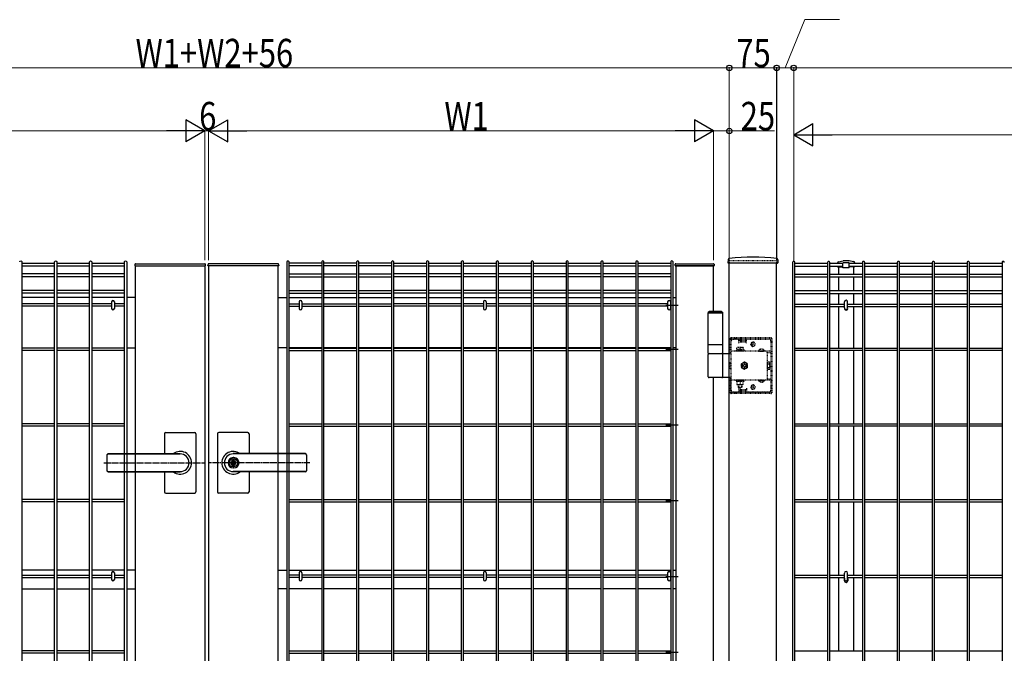
# Model space of a CAD drawing. Units: millimetres. Extents: x 0 to 8280, y 0 to 5795.
# Drawn here: x 1793 to 3353, y 2570 to 3574 of the extents above; entities that cross this region are included whole.
import ezdxf

# ---------------------------------------------------------------- set-up
doc = ezdxf.new("R2010")
doc.units = ezdxf.units.MM
doc.linetypes.add('YCENTER_1', pattern=[13, 10, -1, 1, -1])
doc.linetypes.add('YDOT_1', pattern=[2, 1, -1])
doc.layers.add('YKK_A1', color=4, linetype='Continuous', lineweight=30)
doc.layers.add('YKK_D', color=6, linetype='Continuous', lineweight=13)
doc.styles.add('text-b', font='extslim2.shx', dxfattribs={"width": 0.8, "bigfont": 'extfont2.shx'})

msp = doc.modelspace()

# ---------------------------------------------------------------- linework, layer by layer
at = {"layer": 'YKK_A1'}
for p, q in [((1796.9, 3189.9), (1796.9, 2073.3)), ((1796.9, 3188.1, 0), (1848.6, 3188.1, 0)), ((1796.9, 3183.6, 0), (1848.6, 3183.6, 0)), ((1848.6, 2073.3), (1848.6, 3189.9)), ((1852.2, 3189.9), (1852.2, 2073.3)), ((1852.2, 3188.1, 0), (1903.9, 3188.1, 0)), ((1852.2, 3183.6, 0), (1903.9, 3183.6, 0)), ((1903.9, 2073.3), (1903.9, 3189.9)), ((1907.5, 3189.9), (1907.5, 2073.3)), ((1907.5, 3188.1, 0), (1959.2, 3188.1, 0)), ((1907.5, 3183.6, 0), (1959.2, 3183.6, 0)), ((1959.2, 2073.3), (1959.2, 3189.9)), ((1962.8, 3189.9), (1962.8, 2073.3)), ((1975.7, 3186.1), (1975.6, 3184.2)), ((1975.6, 3184.2), (1975.6, 3184.1)), ((1976.1, 3183.6), (1976.6, 3183.6)), ((1976.1, 3183.6), (1976.1, 3183.6)), ((1976.6, 3183.6), (2086.6, 3183.6)), ((1976.6, 2071.6), (1976.6, 3183.6)), ((1976.6, 3183.6), (2086.6, 3183.6)), ((1976.7, 3187.1), (2086.5, 3187.1)), ((2086.6, 3183.6), (2087.1, 3183.6)), ((2086.6, 3183.6), (2086.6, 2071.6)), ((2087.1, 3183.6), (2087.1, 3183.6)), ((2087.6, 3184.2), (2087.5, 3186.1)), ((2087.6, 3184.1), (2087.6, 3184.2)), ((2091.6, 3184.2), (2091.7, 3186.1)), ((2091.6, 3184.1), (2091.6, 3184.2)), ((2092.6, 3183.6), (2092.1, 3183.6)), ((2092.1, 3183.6), (2092.1, 3183.6)), ((2202.6, 3183.6), (2092.6, 3183.6)), ((2202.6, 3183.6), (2092.6, 3183.6)), ((2092.6, 3183.6), (2092.6, 2071.6)), ((2202.5, 3187.1), (2092.7, 3187.1)), ((2203.1, 3183.6), (2202.6, 3183.6)), ((2202.6, 2071.6), (2202.6, 3183.6)), ((2203.1, 3183.6), (2203.1, 3183.6)), ((2203.5, 3186.1), (2203.6, 3184.2)), ((2203.6, 3184.2), (2203.6, 3184.1)), ((2216.5, 3189.9), (2216.5, 2073.3)), ((2220.1, 2073.3), (2220.1, 3189.9)), ((2271.8, 3188.1, 0), (2220.1, 3188.1, 0)), ((2271.8, 3183.6, 0), (2220.1, 3183.6, 0)), ((2271.8, 3189.9), (2271.8, 2073.3)), ((2275.4, 2073.3), (2275.4, 3189.9)), ((2327.1, 3188.1, 0), (2275.4, 3188.1, 0)), ((2327.1, 3183.6, 0), (2275.4, 3183.6, 0)), ((2327.1, 3189.9), (2327.1, 2073.3)), ((2330.7, 2073.3), (2330.7, 3189.9)), ((2382.4, 3188.1, 0), (2330.7, 3188.1, 0)), ((2382.4, 3183.6, 0), (2330.7, 3183.6, 0)), ((2382.4, 3189.9), (2382.4, 2073.3)), ((2386, 2073.3), (2386, 3189.9)), ((2386, 3188.1, 0), (2437.7, 3188.1, 0)), ((2386, 3183.6, 0), (2437.7, 3183.6, 0)), ((2437.7, 3189.9), (2437.7, 2073.3)), ((2441.3, 2073.3), (2441.3, 3189.9)), ((2441.3, 3188.1, 0), (2493, 3188.1, 0)), ((2441.3, 3183.6, 0), (2493, 3183.6, 0)), ((2493, 3189.9), (2493, 2073.3)), ((2496.6, 2073.3), (2496.6, 3189.9)), ((2496.6, 3188.1, 0), (2548.3, 3188.1, 0)), ((2496.6, 3183.6, 0), (2548.3, 3183.6, 0)), ((2548.3, 3189.9), (2548.3, 2073.3)), ((2551.9, 2073.3), (2551.9, 3189.9)), ((2551.9, 3188.1, 0), (2603.6, 3188.1, 0)), ((2551.9, 3183.6, 0), (2603.6, 3183.6, 0)), ((2603.6, 3189.9), (2603.6, 2073.3)), ((2607.2, 2073.3), (2607.2, 3189.9)), ((2607.2, 3188.1, 0), (2658.9, 3188.1, 0)), ((2607.2, 3183.6, 0), (2658.9, 3183.6, 0)), ((2658.9, 3189.9), (2658.9, 2073.3)), ((2662.5, 2073.3), (2662.5, 3189.9)), ((2662.5, 3188.1, 0), (2714.2, 3188.1, 0)), ((2662.5, 3183.6, 0), (2714.2, 3183.6, 0)), ((2714.2, 3189.9), (2714.2, 2073.3)), ((2717.8, 2073.3), (2717.8, 3189.9)), ((2717.8, 3188.1, 0), (2769.5, 3188.1, 0)), ((2717.8, 3183.6, 0), (2769.5, 3183.6, 0)), ((2769.5, 3189.9), (2769.5, 2073.3)), ((2773.1, 2073.3), (2773.1, 3189.9)), ((2773.1, 3188.1, 0), (2824.8, 3188.1, 0)), ((2773.1, 3183.6, 0), (2824.8, 3183.6, 0)), ((2824.8, 3189.9), (2824.8, 2073.3)), ((2828.4, 2073.3), (2828.4, 3189.9)), ((2831.6, 3185.1), (2831.7, 3186.2)), ((2832.1, 3183.6), (2832.6, 3183.6)), ((2832.6, 3183.6), (2892.6, 3183.6)), ((2892.6, 3183.6), (2832.6, 3183.6)), ((2832.6, 3183.6), (2832.6, 2071.6)), ((2832.7, 3187.1), (2892.6, 3187.1)), ((2892.6, 3183.6), (2893.1, 3183.6)), ((2892.6, 3111.6), (2892.6, 3183.6)), ((2893.6, 3186.2), (2893.6, 3185.1)), ((2915.8, 3193.5), (2915.5, 3188.6)), ((2994.2, 3188.1), (2916, 3188.1)), ((2917.6, 1991.6), (2917.6, 3188.1)), ((2992.6, 1991.6), (2992.6, 3188.1)), ((2994.5, 3193.5), (2994.7, 3188.6)), ((3088.9, 3188.2), (3088.9, 3187.3)), ((3088.9, 3182.8), (3088.9, 3182.1)), ((3090.7, 3190.4), (3097.8, 3191.6)), ((3097.6, 3180.8), (3097.6, 3188)), ((3107, 3191.6), (3098.2, 3191.6)), ((3098.6, 3189), (3106.6, 3189)), ((3114.4, 3190.4), (3107.3, 3191.6)), ((3107.6, 3180.8), (3107.6, 3188)), ((3116.3, 3188.2), (3116.3, 3187.3)), ((3116.3, 3182.8), (3116.3, 3182.1)), ((1848.6, 3170.9, 0), (1796.9, 3170.9, 0)), ((1903.9, 3170.9, 0), (1852.2, 3170.9, 0)), ((1959.2, 3170.9, 0), (1907.5, 3170.9, 0)), ((2220.1, 3170.9, 0), (2271.8, 3170.9, 0)), ((2275.4, 3170.9, 0), (2327.1, 3170.9, 0)), ((2330.7, 3170.9, 0), (2382.4, 3170.9, 0)), ((2437.7, 3170.9, 0), (2386, 3170.9, 0)), ((2493, 3170.9, 0), (2441.3, 3170.9, 0)), ((2548.3, 3170.9, 0), (2496.6, 3170.9, 0)), ((2603.6, 3170.9, 0), (2551.9, 3170.9, 0)), ((2658.9, 3170.9, 0), (2607.2, 3170.9, 0)), ((2714.2, 3170.9, 0), (2662.5, 3170.9, 0)), ((2769.5, 3170.9, 0), (2717.8, 3170.9, 0)), ((2824.8, 3170.9, 0), (2773.1, 3170.9, 0)), ((3088.9, 3182.1), (3097.6, 3182.1)), ((3107.6, 3180.8), (3097.6, 3180.8)), ((3116.3, 3182.1), (3107.6, 3182.1)), ((1848.6, 3166.4, 0), (1796.9, 3166.4, 0)), ((1903.9, 3166.4, 0), (1852.2, 3166.4, 0)), ((1959.2, 3166.4, 0), (1907.5, 3166.4, 0)), ((2220.1, 3166.4, 0), (2271.8, 3166.4, 0)), ((2275.4, 3166.4, 0), (2327.1, 3166.4, 0)), ((2330.7, 3166.4, 0), (2382.4, 3166.4, 0)), ((2437.7, 3166.4, 0), (2386, 3166.4, 0)), ((2493, 3166.4, 0), (2441.3, 3166.4, 0)), ((2548.3, 3166.4, 0), (2496.6, 3166.4, 0)), ((2603.6, 3166.4, 0), (2551.9, 3166.4, 0)), ((2658.9, 3166.4, 0), (2607.2, 3166.4, 0)), ((2714.2, 3166.4, 0), (2662.5, 3166.4, 0)), ((2769.5, 3166.4, 0), (2717.8, 3166.4, 0)), ((2824.8, 3166.4, 0), (2773.1, 3166.4, 0)), ((1848.6, 3144.8, 0), (1796.9, 3144.8, 0)), ((1848.6, 3140.3, 0), (1796.9, 3140.3, 0)), ((1903.9, 3144.8, 0), (1852.2, 3144.8, 0)), ((1903.9, 3140.3, 0), (1852.2, 3140.3, 0)), ((1959.2, 3144.8, 0), (1907.5, 3144.8, 0)), ((1959.2, 3140.3, 0), (1907.5, 3140.3, 0)), ((2220.1, 3144.8, 0), (2271.8, 3144.8, 0)), ((2220.1, 3140.3, 0), (2271.8, 3140.3, 0)), ((2275.4, 3144.8, 0), (2327.1, 3144.8, 0)), ((2275.4, 3140.3, 0), (2327.1, 3140.3, 0)), ((2330.7, 3144.8, 0), (2382.4, 3144.8, 0)), ((2330.7, 3140.3, 0), (2382.4, 3140.3, 0)), ((2437.7, 3144.8, 0), (2386, 3144.8, 0)), ((2437.7, 3140.3, 0), (2386, 3140.3, 0)), ((2493, 3144.8, 0), (2441.3, 3144.8, 0)), ((2493, 3140.3, 0), (2441.3, 3140.3, 0)), ((2548.3, 3144.8, 0), (2496.6, 3144.8, 0)), ((2548.3, 3140.3, 0), (2496.6, 3140.3, 0)), ((2603.6, 3144.8, 0), (2551.9, 3144.8, 0)), ((2603.6, 3140.3, 0), (2551.9, 3140.3, 0)), ((2658.9, 3144.8, 0), (2607.2, 3144.8, 0)), ((2658.9, 3140.3, 0), (2607.2, 3140.3, 0)), ((2714.2, 3144.8, 0), (2662.5, 3144.8, 0)), ((2714.2, 3140.3, 0), (2662.5, 3140.3, 0)), ((2769.5, 3144.8, 0), (2717.8, 3144.8, 0)), ((2769.5, 3140.3, 0), (2717.8, 3140.3, 0)), ((2824.8, 3144.8, 0), (2773.1, 3144.8, 0)), ((2824.8, 3140.3, 0), (2773.1, 3140.3, 0)), ((1848.6, 3133.6), (1796.9, 3133.6)), ((1848.6, 3123.4, 0), (1796.9, 3123.4, 0)), ((1903.9, 3133.6), (1852.2, 3133.6)), ((1903.9, 3123.4, 0), (1852.2, 3123.4, 0)), ((1959.2, 3133.6), (1907.5, 3133.6)), ((1938.9, 3123.4, 0), (1907.5, 3123.4, 0)), ((1959.2, 3123.4, 0), (1943.3, 3123.4, 0)), ((1976.6, 3133.6), (1962.8, 3133.6)), ((2202.6, 3133.6), (2216.5, 3133.6)), ((2220.1, 3133.6), (2271.8, 3133.6)), ((2220.1, 3123.4, 0), (2235.9, 3123.4, 0)), ((2240.3, 3123.4, 0), (2271.8, 3123.4, 0)), ((2275.4, 3133.6), (2327.1, 3133.6)), ((2275.4, 3123.4, 0), (2327.1, 3123.4, 0)), ((2330.7, 3133.6), (2382.4, 3133.6)), ((2330.7, 3123.4, 0), (2382.4, 3123.4, 0)), ((2386, 3133.6), (2437.7, 3133.6)), ((2437.7, 3123.4, 0), (2386, 3123.4, 0)), ((2441.3, 3133.6), (2493, 3133.6)), ((2493, 3123.4, 0), (2441.3, 3123.4, 0)), ((2496.6, 3133.6), (2548.3, 3133.6)), ((2527.9, 3123.4, 0), (2496.6, 3123.4, 0)), ((2548.3, 3123.4, 0), (2532.3, 3123.4, 0)), ((2551.9, 3133.6), (2603.6, 3133.6)), ((2603.6, 3123.4, 0), (2551.9, 3123.4, 0)), ((2607.2, 3133.6), (2658.9, 3133.6)), ((2658.9, 3123.4, 0), (2607.2, 3123.4, 0)), ((2662.5, 3133.6), (2714.2, 3133.6)), ((2714.2, 3123.4, 0), (2662.5, 3123.4, 0)), ((2717.8, 3133.6), (2769.5, 3133.6)), ((2769.5, 3123.4, 0), (2717.8, 3123.4, 0)), ((2773.1, 3133.6), (2824.8, 3133.6)), ((2819.9, 3123.4, 0), (2773.1, 3123.4, 0)), ((2816.8, 3121.6, 0), (2836.4, 3121.6, 0)), ((2824.8, 3123.4, 0), (2824.3, 3123.4, 0)), ((2828.4, 3133.6), (2832.6, 3133.6)), ((1848.6, 3119.8, 0), (1796.9, 3119.8, 0)), ((1903.9, 3119.8, 0), (1852.2, 3119.8, 0)), ((1938.9, 3119.8, 0), (1907.5, 3119.8, 0)), ((1959.2, 3119.8, 0), (1943.3, 3119.8, 0)), ((2220.1, 3119.8, 0), (2235.9, 3119.8, 0)), ((2240.3, 3119.8, 0), (2271.8, 3119.8, 0)), ((2275.4, 3119.8, 0), (2327.1, 3119.8, 0)), ((2330.7, 3119.8, 0), (2382.4, 3119.8, 0)), ((2437.7, 3119.8, 0), (2386, 3119.8, 0)), ((2493, 3119.8, 0), (2441.3, 3119.8, 0)), ((2527.9, 3119.8, 0), (2496.6, 3119.8, 0)), ((2548.3, 3119.8, 0), (2532.3, 3119.8, 0)), ((2603.6, 3119.8, 0), (2551.9, 3119.8, 0)), ((2658.9, 3119.8, 0), (2607.2, 3119.8, 0)), ((2714.2, 3119.8, 0), (2662.5, 3119.8, 0)), ((2769.5, 3119.8, 0), (2717.8, 3119.8, 0)), ((2819.9, 3119.8, 0), (2773.1, 3119.8, 0)), ((2824.8, 3119.8, 0), (2824.3, 3119.8, 0)), ((2886.1, 3111.6), (2884.1, 3109.6)), ((2907.1, 3109.6), (2884.1, 3109.6)), ((2884.1, 3058.6), (2884.1, 3109.6)), ((2907.1, 3108.6), (2884.1, 3108.6)), ((2905.1, 3111.6), (2886.1, 3111.6)), ((2905.1, 3111.6), (2907.1, 3109.6)), ((2907.1, 3058.6), (2907.1, 3109.6)), ((2907.1, 3058.6), (2884.1, 3058.6)), ((2884.1, 3044.6), (2884.1, 3058.6)), ((2907.1, 3044.6), (2907.1, 3058.6)), ((1796.9, 3053.6), (1848.6, 3053.6)), ((1848.6, 3053.4, 0), (1796.9, 3053.4, 0)), ((1848.6, 3049.8, 0), (1796.9, 3049.8, 0)), ((1852.2, 3053.6), (1903.9, 3053.6)), ((1903.9, 3053.4, 0), (1852.2, 3053.4, 0)), ((1903.9, 3049.8, 0), (1852.2, 3049.8, 0)), ((1907.5, 3053.6), (1959.2, 3053.6)), ((1959.2, 3053.4, 0), (1907.5, 3053.4, 0)), ((1959.2, 3049.8, 0), (1907.5, 3049.8, 0)), ((1962.8, 3053.6), (1976.6, 3053.6)), ((2216.5, 3053.6), (2202.6, 3053.6)), ((2271.8, 3053.6), (2220.1, 3053.6)), ((2220.1, 3053.4, 0), (2271.8, 3053.4, 0)), ((2220.1, 3049.8, 0), (2271.8, 3049.8, 0)), ((2327.1, 3053.6), (2275.4, 3053.6)), ((2275.4, 3053.4, 0), (2327.1, 3053.4, 0)), ((2275.4, 3049.8, 0), (2327.1, 3049.8, 0)), ((2382.4, 3053.6), (2330.7, 3053.6)), ((2330.7, 3053.4, 0), (2382.4, 3053.4, 0)), ((2330.7, 3049.8, 0), (2382.4, 3049.8, 0)), ((2437.7, 3053.6), (2386, 3053.6)), ((2386, 3053.4, 0), (2437.7, 3053.4, 0)), ((2386, 3049.8, 0), (2437.7, 3049.8, 0)), ((2493, 3053.6), (2441.3, 3053.6)), ((2441.3, 3053.4, 0), (2493, 3053.4, 0)), ((2441.3, 3049.8, 0), (2493, 3049.8, 0)), ((2548.3, 3053.6), (2496.6, 3053.6)), ((2496.6, 3053.4, 0), (2548.3, 3053.4, 0)), ((2496.6, 3049.8, 0), (2548.3, 3049.8, 0)), ((2603.6, 3053.6), (2551.9, 3053.6)), ((2551.9, 3053.4, 0), (2603.6, 3053.4, 0)), ((2551.9, 3049.8, 0), (2603.6, 3049.8, 0)), ((2658.9, 3053.6), (2607.2, 3053.6)), ((2607.2, 3053.4, 0), (2658.9, 3053.4, 0)), ((2607.2, 3049.8, 0), (2658.9, 3049.8, 0)), ((2714.2, 3053.6), (2662.5, 3053.6)), ((2662.5, 3053.4, 0), (2714.2, 3053.4, 0)), ((2662.5, 3049.8, 0), (2714.2, 3049.8, 0)), ((2769.5, 3053.6), (2717.8, 3053.6)), ((2717.8, 3053.4, 0), (2769.5, 3053.4, 0)), ((2717.8, 3049.8, 0), (2769.5, 3049.8, 0)), ((2824.8, 3053.6), (2773.1, 3053.6)), ((2773.1, 3053.4, 0), (2824.8, 3053.4, 0)), ((2773.1, 3049.8, 0), (2824.8, 3049.8, 0)), ((2816.8, 3051.6, 0), (2836.4, 3051.6, 0)), ((2832.6, 3053.6), (2828.4, 3053.6)), ((2884.1, 3044.6), (2917.6, 3044.6)), ((2884.1, 3008.1), (2884.1, 3043.1)), ((2907.1, 3008.1), (2907.1, 3043.1)), ((2917.6, 3006.6), (2885.6, 3006.6)), ((2892.6, 2199.6), (2892.6, 3006.6)), ((1848.6, 2933.4, 0), (1796.9, 2933.4, 0)), ((1903.9, 2933.4, 0), (1852.2, 2933.4, 0)), ((1959.2, 2933.4, 0), (1907.5, 2933.4, 0)), ((2220.1, 2933.4, 0), (2271.8, 2933.4, 0)), ((2275.4, 2933.4, 0), (2327.1, 2933.4, 0)), ((2330.7, 2933.4, 0), (2382.4, 2933.4, 0)), ((2386, 2933.4, 0), (2437.7, 2933.4, 0)), ((2441.3, 2933.4, 0), (2493, 2933.4, 0)), ((2496.6, 2933.4, 0), (2548.3, 2933.4, 0)), ((2551.9, 2933.4, 0), (2603.6, 2933.4, 0)), ((2607.2, 2933.4, 0), (2658.9, 2933.4, 0)), ((2662.5, 2933.4, 0), (2714.2, 2933.4, 0)), ((2717.8, 2933.4, 0), (2769.5, 2933.4, 0)), ((2773.1, 2933.4, 0), (2824.8, 2933.4, 0)), ((1848.6, 2929.8, 0), (1796.9, 2929.8, 0)), ((1903.9, 2929.8, 0), (1852.2, 2929.8, 0)), ((1959.2, 2929.8, 0), (1907.5, 2929.8, 0)), ((2022.6, 2917.6), (2022.6, 2886.1)), ((2024.6, 2919.6), (2070.6, 2919.6)), ((2072.6, 2917.6), (2072.6, 2871.6)), ((2106.6, 2917.6), (2106.6, 2871.6)), ((2154.6, 2919.6), (2108.6, 2919.6)), ((2156.6, 2917.6), (2156.6, 2886.1)), ((2220.1, 2929.8, 0), (2271.8, 2929.8, 0)), ((2275.4, 2929.8, 0), (2327.1, 2929.8, 0)), ((2330.7, 2929.8, 0), (2382.4, 2929.8, 0)), ((2386, 2929.8, 0), (2437.7, 2929.8, 0)), ((2441.3, 2929.8, 0), (2493, 2929.8, 0)), ((2496.6, 2929.8, 0), (2548.3, 2929.8, 0)), ((2551.9, 2929.8, 0), (2603.6, 2929.8, 0)), ((2607.2, 2929.8, 0), (2658.9, 2929.8, 0)), ((2662.5, 2929.8, 0), (2714.2, 2929.8, 0)), ((2717.8, 2929.8, 0), (2769.5, 2929.8, 0)), ((2773.1, 2929.8, 0), (2824.8, 2929.8, 0)), ((2816.8, 2931.6, 0), (2836.4, 2931.6, 0)), ((1933.6, 2886.1), (2047.6, 2886.1)), ((2245.6, 2886.1), (2131.6, 2886.1)), ((1931.6, 2884.1), (1931.6, 2859.1)), ((1933.6, 2885.6), (2047.6, 2885.6)), ((2072.6, 2871.6), (2072.6, 2825.6)), ((2106.6, 2871.6), (2106.6, 2825.6)), ((2130.7, 2876.1), (2130.7, 2873.1)), ((2130.7, 2876.1), (2132.5, 2876.1)), ((2132, 2872.3), (2130.7, 2873.1)), ((2132, 2870.9), (2130.7, 2870.1)), ((2245.6, 2885.6), (2131.6, 2885.6)), ((2132.6, 2879.8), (2131.6, 2879.8)), ((2132.5, 2876.1), (2132.5, 2873.5)), ((2134.3, 2872.6), (2132.7, 2873.3)), ((2132.7, 2869.9), (2134.3, 2870.6)), ((2134.3, 2872.6), (2134.3, 2870.6)), ((2247.6, 2884.1), (2247.6, 2859.1)), ((1933.6, 2857.6), (2047.6, 2857.6)), ((1933.6, 2857.1), (2047.6, 2857.1)), ((2022.6, 2857.1), (2022.6, 2825.6)), ((2130.7, 2870.1), (2130.7, 2867)), ((2130.7, 2867), (2132.5, 2867)), ((2132.6, 2863.4), (2131.6, 2863.4)), ((2245.6, 2857.6), (2131.6, 2857.6)), ((2245.6, 2857.1), (2131.6, 2857.1)), ((2132.5, 2869.6), (2132.5, 2867)), ((2156.6, 2857.1), (2156.6, 2825.6)), ((1848.6, 2813.4, 0), (1796.9, 2813.4, 0)), ((1848.6, 2809.8, 0), (1796.9, 2809.8, 0)), ((1903.9, 2813.4, 0), (1852.2, 2813.4, 0)), ((1903.9, 2809.8, 0), (1852.2, 2809.8, 0)), ((1959.2, 2813.4, 0), (1907.5, 2813.4, 0)), ((1959.2, 2809.8, 0), (1907.5, 2809.8, 0)), ((2024.6, 2823.6), (2070.6, 2823.6)), ((2154.6, 2823.6), (2108.6, 2823.6)), ((2220.1, 2813.4, 0), (2271.8, 2813.4, 0)), ((2220.1, 2809.8, 0), (2271.8, 2809.8, 0)), ((2275.4, 2813.4, 0), (2327.1, 2813.4, 0)), ((2275.4, 2809.8, 0), (2327.1, 2809.8, 0)), ((2330.7, 2813.4, 0), (2382.4, 2813.4, 0)), ((2330.7, 2809.8, 0), (2382.4, 2809.8, 0)), ((2386, 2813.4, 0), (2437.7, 2813.4, 0)), ((2386, 2809.8, 0), (2437.7, 2809.8, 0)), ((2441.3, 2813.4, 0), (2493, 2813.4, 0)), ((2441.3, 2809.8, 0), (2493, 2809.8, 0)), ((2496.6, 2813.4, 0), (2548.3, 2813.4, 0)), ((2496.6, 2809.8, 0), (2548.3, 2809.8, 0)), ((2551.9, 2813.4, 0), (2603.6, 2813.4, 0)), ((2551.9, 2809.8, 0), (2603.6, 2809.8, 0)), ((2607.2, 2813.4, 0), (2658.9, 2813.4, 0)), ((2607.2, 2809.8, 0), (2658.9, 2809.8, 0)), ((2662.5, 2813.4, 0), (2714.2, 2813.4, 0)), ((2662.5, 2809.8, 0), (2714.2, 2809.8, 0)), ((2717.8, 2813.4, 0), (2769.5, 2813.4, 0)), ((2717.8, 2809.8, 0), (2769.5, 2809.8, 0)), ((2773.1, 2813.4, 0), (2824.8, 2813.4, 0)), ((2773.1, 2809.8, 0), (2824.8, 2809.8, 0)), ((2816.8, 2811.6, 0), (2836.4, 2811.6, 0)), ((1848.6, 2701.6), (1796.9, 2701.6)), ((1903.9, 2701.6), (1852.2, 2701.6)), ((1959.2, 2701.6), (1907.5, 2701.6)), ((1976.6, 2701.6), (1962.8, 2701.6)), ((1976.6, 2671.6), (1976.6, 2701.6)), ((2202.6, 2671.6), (2202.6, 2701.6)), ((2202.6, 2701.6), (2216.5, 2701.6)), ((2220.1, 2701.6), (2271.8, 2701.6)), ((2275.4, 2701.6), (2327.1, 2701.6)), ((2330.7, 2701.6), (2382.4, 2701.6)), ((2386, 2701.6), (2437.7, 2701.6)), ((2441.3, 2701.6), (2493, 2701.6)), ((2496.6, 2701.6), (2548.3, 2701.6)), ((2551.9, 2701.6), (2603.6, 2701.6)), ((2607.2, 2701.6), (2658.9, 2701.6)), ((2662.5, 2701.6), (2714.2, 2701.6)), ((2717.8, 2701.6), (2769.5, 2701.6)), ((2773.1, 2701.6), (2824.8, 2701.6)), ((2828.4, 2701.6), (2832.6, 2701.6)), ((2832.6, 2701.6), (2832.6, 2671.6)), ((1796.9, 2693.4), (1848.6, 2693.4)), ((1796.9, 2689.8), (1848.6, 2689.8)), ((1852.2, 2693.4), (1903.9, 2693.4)), ((1852.2, 2689.8), (1903.9, 2689.8)), ((1907.5, 2693.4), (1938.9, 2693.4)), ((1907.5, 2689.8), (1938.9, 2689.8)), ((1943.3, 2693.4), (1959.2, 2693.4)), ((1943.3, 2689.8), (1959.2, 2689.8)), ((2235.9, 2693.4), (2220.1, 2693.4)), ((2235.9, 2689.8), (2220.1, 2689.8)), ((2271.8, 2693.4), (2240.3, 2693.4)), ((2271.8, 2689.8), (2240.3, 2689.8)), ((2327.1, 2693.4), (2275.4, 2693.4)), ((2327.1, 2689.8), (2275.4, 2689.8)), ((2382.4, 2693.4), (2330.7, 2693.4)), ((2382.4, 2689.8), (2330.7, 2689.8)), ((2437.7, 2693.4), (2386, 2693.4)), ((2437.7, 2689.8), (2386, 2689.8)), ((2493, 2693.4), (2441.3, 2693.4)), ((2493, 2689.8), (2441.3, 2689.8)), ((2527.9, 2693.4), (2496.6, 2693.4)), ((2527.9, 2689.8), (2496.6, 2689.8)), ((2548.3, 2693.4), (2532.3, 2693.4)), ((2548.3, 2689.8), (2532.3, 2689.8)), ((2603.6, 2693.4), (2551.9, 2693.4)), ((2603.6, 2689.8), (2551.9, 2689.8)), ((2658.9, 2693.4), (2607.2, 2693.4)), ((2658.9, 2689.8), (2607.2, 2689.8)), ((2714.2, 2693.4), (2662.5, 2693.4)), ((2714.2, 2689.8), (2662.5, 2689.8)), ((2769.5, 2693.4), (2717.8, 2693.4)), ((2769.5, 2689.8), (2717.8, 2689.8)), ((2819.9, 2693.4), (2773.1, 2693.4)), ((2819.9, 2689.8), (2773.1, 2689.8)), ((2816.8, 2691.6, 0), (2836.4, 2691.6, 0)), ((2824.8, 2693.4), (2824.3, 2693.4)), ((2824.8, 2689.8), (2824.3, 2689.8)), ((3099.8, 2687.7), (3099.8, 2684.7)), ((3105.3, 2687.7), (3105.3, 2684.7)), ((1796.9, 2671.6), (1848.6, 2671.6)), ((1852.2, 2671.6), (1903.9, 2671.6)), ((1907.5, 2671.6), (1959.2, 2671.6)), ((1962.8, 2671.6), (1976.6, 2671.6)), ((2216.5, 2671.6), (2202.6, 2671.6)), ((2271.8, 2671.6), (2220.1, 2671.6)), ((2327.1, 2671.6), (2275.4, 2671.6)), ((2382.4, 2671.6), (2330.7, 2671.6)), ((2437.7, 2671.6), (2386, 2671.6)), ((2493, 2671.6), (2441.3, 2671.6)), ((2548.3, 2671.6), (2496.6, 2671.6)), ((2603.6, 2671.6), (2551.9, 2671.6)), ((2658.9, 2671.6), (2607.2, 2671.6)), ((2714.2, 2671.6), (2662.5, 2671.6)), ((2769.5, 2671.6), (2717.8, 2671.6)), ((2824.8, 2671.6), (2773.1, 2671.6)), ((2832.6, 2671.6), (2828.4, 2671.6)), ((1848.6, 2573.4, 0), (1796.9, 2573.4, 0)), ((1848.6, 2569.8, 0), (1796.9, 2569.8, 0)), ((1903.9, 2573.4, 0), (1852.2, 2573.4, 0)), ((1903.9, 2569.8, 0), (1852.2, 2569.8, 0)), ((1959.2, 2573.4, 0), (1907.5, 2573.4, 0)), ((1959.2, 2569.8, 0), (1907.5, 2569.8, 0)), ((2220.1, 2573.4, 0), (2271.8, 2573.4, 0)), ((2220.1, 2569.8, 0), (2271.8, 2569.8, 0)), ((2275.4, 2573.4, 0), (2327.1, 2573.4, 0)), ((2275.4, 2569.8, 0), (2327.1, 2569.8, 0)), ((2330.7, 2573.4, 0), (2382.4, 2573.4, 0)), ((2330.7, 2569.8, 0), (2382.4, 2569.8, 0)), ((2386, 2573.4, 0), (2437.7, 2573.4, 0)), ((2386, 2569.8, 0), (2437.7, 2569.8, 0)), ((2441.3, 2573.4, 0), (2493, 2573.4, 0)), ((2441.3, 2569.8, 0), (2493, 2569.8, 0)), ((2496.6, 2573.4, 0), (2548.3, 2573.4, 0)), ((2496.6, 2569.8, 0), (2548.3, 2569.8, 0)), ((2551.9, 2573.4, 0), (2603.6, 2573.4, 0)), ((2551.9, 2569.8, 0), (2603.6, 2569.8, 0)), ((2607.2, 2573.4, 0), (2658.9, 2573.4, 0)), ((2607.2, 2569.8, 0), (2658.9, 2569.8, 0)), ((2662.5, 2573.4, 0), (2714.2, 2573.4, 0)), ((2662.5, 2569.8, 0), (2714.2, 2569.8, 0)), ((2717.8, 2573.4, 0), (2769.5, 2573.4, 0)), ((2717.8, 2569.8, 0), (2769.5, 2569.8, 0)), ((2773.1, 2573.4, 0), (2824.8, 2573.4, 0)), ((2773.1, 2569.8, 0), (2824.8, 2569.8, 0)), ((2816.8, 2571.6, 0), (2836.4, 2571.6, 0))]:
    msp.add_line(p, q, dxfattribs=at)
at = {"layer": 'YKK_A1', "linetype": 'YDOT_1'}
for p, q in [((2992.6, 3191.6), (2917.6, 3191.6)), ((2917.6, 3191.6), (2917.6, 3188.1)), ((2992.6, 3191.6), (2992.6, 3188.1)), ((2918.6, 3044.6), (2918.6, 3067.6)), ((2920.1, 3044.6), (2920.1, 3067.6)), ((2983.6, 3069.6), (2920.6, 3069.6)), ((2983.6, 3068.1), (2920.6, 3068.1)), ((2920.6, 2986.6), (2920.6, 3064.6)), ((2921.1, 3068.1), (2921.1, 3069.6)), ((2923.6, 3067.6), (2932.6, 3067.6)), ((2929.1, 3068.1), (2929.1, 3069.6)), ((2932.6, 3061.1), (2932.6, 3067.6)), ((2932.6, 3066.6), (2944.6, 3066.6)), ((2932.6, 3063.6), (2944.6, 3063.6)), ((2933.6, 3065.1), (2933.6, 3068.1)), ((2943.6, 3065.1), (2933.6, 3065.1)), ((2943.6, 3065.1), (2943.6, 3068.1)), ((2944.6, 3061.1), (2944.6, 3067.6)), ((2944.6, 3067.6), (2980.6, 3067.6)), ((2959.1, 3059.6), (2951.1, 3059.6)), ((2951.9, 3059.3), (2951.9, 3059.8)), ((2955.1, 3055.6), (2955.1, 3063.6)), ((2958.4, 3059.3), (2958.4, 3059.8)), ((2983.6, 3064.6), (2983.6, 3046.3)), ((2984.1, 2983.6), (2984.1, 3067.6)), ((2985.6, 2983.6), (2985.6, 3067.6)), ((2917.6, 3044.6), (2920.6, 3044.6)), ((2920.1, 3046.3), (2918.6, 3046.3)), ((2983.6, 3048.8), (2920.6, 3048.8)), ((2928.4, 3050.4), (2940.9, 3050.4)), ((2928.4, 3048.8), (2928.4, 3050.4)), ((2940.9, 3048.8), (2928.4, 3048.8)), ((2929.6, 3054.4), (2939.6, 3054.4)), ((2929.6, 3050.4), (2929.6, 3054.4)), ((2939.6, 3050.4), (2929.6, 3050.4)), ((2934.6, 3050.4), (2934.6, 3054)), ((2939.6, 3054.4), (2939.6, 3050.4)), ((2940.9, 3050.4), (2940.9, 3048.8)), ((2963.9, 3049.3), (2973.4, 3049.3)), ((2963.9, 3049.3), (2963.9, 3048.8)), ((2963.9, 3048.8), (2973.4, 3048.8)), ((2966.3, 3051.3), (2967.5, 3048.8)), ((2967.5, 3048.8), (2968.6, 3048.2)), ((2969.8, 3048.8), (2968.6, 3048.2)), ((2971, 3051.3), (2969.8, 3048.8)), ((2973.4, 3049.3), (2973.4, 3048.8)), ((2977.6, 3046.3), (2977.6, 3048.8)), ((2977.6, 3046.3), (2983.6, 3046.3)), ((2977.6, 3046.3), (2977.6, 3004.9)), ((2918.6, 3020.5), (2918.6, 3030.7)), ((2918.6, 3030.7), (2920.6, 3030.7)), ((2977.9, 3031.4), (2981.5, 3031.4)), ((2977.9, 3019.8), (2977.9, 3031.4)), ((2977.9, 3028.5), (2981.5, 3028.5)), ((2981.9, 3030.6), (2981.5, 3031.4)), ((2981.9, 3030.6), (2981.9, 3020.6)), ((2920.6, 3020.5), (2918.6, 3020.5)), ((2977.9, 3022.7), (2981.5, 3022.7)), ((2977.9, 3019.8), (2981.5, 3019.8)), ((2981.9, 3020.6), (2981.5, 3019.8)), ((2920.6, 3006.6), (2917.6, 3006.6)), ((2918.6, 2983.6), (2918.6, 3006.6)), ((2920.1, 3004.9), (2918.6, 3004.9)), ((2920.1, 2983.6), (2920.1, 3006.6)), ((2983.6, 3002.4), (2920.6, 3002.4)), ((2940.9, 3002.4), (2928.4, 3002.4)), ((2928.4, 3002.4), (2928.4, 3000.8)), ((2928.4, 3000.8), (2940.9, 3000.8)), ((2929.6, 3000.8), (2929.6, 2995.8)), ((2939.6, 3000.8), (2929.6, 3000.8)), ((2929.6, 2995.8), (2939.6, 2995.8)), ((2931.4, 3002.4), (2931.4, 3000.8)), ((2931.6, 2995.8), (2931.6, 2991.4)), ((2932.2, 2995.8), (2932.2, 2990.9)), ((2934.6, 3000.8), (2934.6, 2996.2)), ((2937.1, 2995.8), (2937.1, 2990.9)), ((2937.6, 2995.8), (2937.6, 2991.4)), ((2937.8, 3002.4), (2937.8, 3000.8)), ((2939.6, 2995.8), (2939.6, 3000.8)), ((2940.9, 3000.8), (2940.9, 3002.4)), ((2955.1, 2995.6), (2955.1, 2987.6)), ((2963.9, 3002.4), (2973.4, 3002.4)), ((2963.9, 3001.9), (2963.9, 3002.4)), ((2963.9, 3001.9), (2973.4, 3001.9)), ((2966.3, 2999.9), (2967.5, 3002.4)), ((2967.5, 3002.4), (2968.6, 3003)), ((2969.8, 3002.4), (2968.6, 3003)), ((2971, 2999.9), (2969.8, 3002.4)), ((2973.4, 3001.9), (2973.4, 3002.4)), ((2977.6, 3004.9), (2977.6, 3002.4)), ((2977.6, 3004.9), (2983.6, 3004.9)), ((2983.6, 3004.9), (2983.6, 2986.6)), ((2983.6, 2983.1), (2920.6, 2983.1)), ((2983.6, 2981.6), (2920.6, 2981.6)), ((2921.1, 2981.6), (2921.1, 2983.1)), ((2932.6, 2983.6), (2923.6, 2983.6)), ((2929.1, 2981.6), (2929.1, 2983.1)), ((2931.6, 2991.4), (2937.6, 2991.4)), ((2931.6, 2991.4), (2932.6, 2990.4)), ((2932.6, 2990.4), (2936.6, 2990.4)), ((2932.6, 2990.1), (2932.6, 2983.6)), ((2932.6, 2987.6), (2944.6, 2987.6)), ((2932.6, 2984.6), (2944.6, 2984.6)), ((2933.6, 2986.1), (2933.6, 2983.1)), ((2943.6, 2986.1), (2933.6, 2986.1)), ((2937.6, 2991.4), (2936.6, 2990.4)), ((2943.6, 2986.1), (2943.6, 2983.1)), ((2944.6, 2990.1), (2944.6, 2983.6)), ((2980.6, 2983.6), (2944.6, 2983.6)), ((2959.1, 2991.6), (2951.1, 2991.6)), ((2951.9, 2991.8), (2951.9, 2991.3)), ((2958.4, 2991.8), (2958.4, 2991.3))]:
    msp.add_line(p, q, dxfattribs=at)
at = {"layer": 'YKK_A1', "linetype": 'Continuous'}
for p, q in [((3017.9, 3189.1), (3017.9, 2073.3)), ((3021.5, 2073.3), (3021.5, 3189.1)), ((3073.2, 3187.3), (3021.5, 3187.3)), ((3073.2, 3182.8), (3021.5, 3182.8)), ((3073.2, 3189.1), (3073.2, 2073.3)), ((3076.8, 2073.3), (3076.8, 3189.1)), ((3097.6, 3187.3), (3076.8, 3187.3)), ((3097.6, 3182.8), (3076.8, 3182.8)), ((3128.5, 3187.3), (3107.5, 3187.3)), ((3128.5, 3182.8), (3107.6, 3182.8)), ((3128.5, 3189.1), (3128.5, 2073.3)), ((3132.1, 2073.3), (3132.1, 3189.1)), ((3183.8, 3187.3), (3132.1, 3187.3)), ((3183.8, 3182.8), (3132.1, 3182.8)), ((3183.8, 3189.1), (3183.8, 2073.3)), ((3187.4, 2073.3), (3187.4, 3189.1)), ((3239.1, 3187.3), (3187.4, 3187.3)), ((3239.1, 3182.8), (3187.4, 3182.8)), ((3239.1, 3189.1), (3239.1, 2073.3)), ((3242.7, 2073.3), (3242.7, 3189.1)), ((3294.4, 3187.3), (3242.7, 3187.3)), ((3294.4, 3182.8), (3242.7, 3182.8)), ((3294.4, 3189.1), (3294.4, 2073.3)), ((3298, 2073.3), (3298, 3189.1)), ((3349.7, 3187.3), (3298, 3187.3)), ((3349.7, 3182.8), (3298, 3182.8)), ((3349.7, 3189.1), (3349.7, 2073.3)), ((3073.2, 3170.2), (3021.5, 3170.2)), ((3128.5, 3170.2), (3076.8, 3170.2)), ((3090.6, 3182.1), (3090.6, 3170.2)), ((3114.6, 3182.1), (3114.6, 3170.2)), ((3183.8, 3170.2), (3132.1, 3170.2)), ((3239.1, 3170.2), (3187.4, 3170.2)), ((3294.4, 3170.2), (3242.7, 3170.2)), ((3349.7, 3170.2), (3298, 3170.2)), ((3073.2, 3165.7), (3021.5, 3165.7)), ((3128.5, 3165.7), (3076.8, 3165.7)), ((3090.6, 3165.7), (3090.6, 3144.1)), ((3114.6, 3165.7), (3114.6, 3144.1)), ((3183.8, 3165.7), (3132.1, 3165.7)), ((3239.1, 3165.7), (3187.4, 3165.7)), ((3294.4, 3165.7), (3242.7, 3165.7)), ((3349.7, 3165.7), (3298, 3165.7)), ((3073.2, 3144.1), (3021.5, 3144.1)), ((3073.2, 3139.6), (3021.5, 3139.6)), ((3128.5, 3144.1), (3076.8, 3144.1)), ((3128.5, 3139.6), (3076.8, 3139.6)), ((3090.6, 3139.6), (3090.6, 3122.6)), ((3114.6, 3139.6), (3114.6, 3122.6)), ((3183.8, 3144.1), (3132.1, 3144.1)), ((3183.8, 3139.6), (3132.1, 3139.6)), ((3239.1, 3144.1), (3187.4, 3144.1)), ((3239.1, 3139.6), (3187.4, 3139.6)), ((3294.4, 3144.1), (3242.7, 3144.1)), ((3294.4, 3139.6), (3242.7, 3139.6)), ((3349.7, 3144.1), (3298, 3144.1)), ((3349.7, 3139.6), (3298, 3139.6)), ((1938.9, 3126.8, 0), (1938.9, 3116.4, 0)), ((1943.3, 3126.8, 0), (1943.3, 3116.4, 0)), ((2235.9, 3126.8, 0), (2235.9, 3116.4, 0)), ((2240.3, 3126.8, 0), (2240.3, 3116.4, 0)), ((2527.9, 3126.8, 0), (2527.9, 3116.4, 0)), ((2532.3, 3126.8, 0), (2532.3, 3116.4, 0)), ((2819.9, 3126.8, 0), (2819.9, 3116.4, 0)), ((2824.3, 3126.8, 0), (2824.3, 3116.4, 0)), ((3073.2, 3122.6), (3021.5, 3122.6)), ((3100.1, 3122.6), (3076.8, 3122.6)), ((3100.1, 3117), (3100.1, 3126.8)), ((3105.1, 3117), (3105.1, 3126.8)), ((3128.5, 3122.6), (3105.1, 3122.6)), ((3183.8, 3122.6), (3132.1, 3122.6)), ((3239.1, 3122.6), (3187.4, 3122.6)), ((3294.4, 3122.6), (3242.7, 3122.6)), ((3349.7, 3122.6), (3298, 3122.6)), ((3073.2, 3119), (3021.5, 3119)), ((3100.1, 3119), (3076.8, 3119)), ((3090.6, 3119), (3090.6, 3053)), ((3128.5, 3119), (3105.1, 3119)), ((3114.6, 3119), (3114.6, 3053)), ((3183.8, 3119), (3132.1, 3119)), ((3239.1, 3119), (3187.4, 3119)), ((3294.4, 3119), (3242.7, 3119)), ((3349.7, 3119), (3298, 3119)), ((3073.2, 3053), (3021.5, 3053)), ((3073.2, 3049.4), (3021.5, 3049.4)), ((3128.5, 3053), (3076.8, 3053)), ((3128.5, 3049.4), (3076.8, 3049.4)), ((3090.6, 3049.4), (3090.6, 2933)), ((3114.6, 3049.4), (3114.6, 2933)), ((3183.8, 3053), (3132.1, 3053)), ((3183.8, 3049.4), (3132.1, 3049.4)), ((3239.1, 3053), (3187.4, 3053)), ((3239.1, 3049.4), (3187.4, 3049.4)), ((3294.4, 3053), (3242.7, 3053)), ((3294.4, 3049.4), (3242.7, 3049.4)), ((3349.7, 3053), (3298, 3053)), ((3349.7, 3049.4), (3298, 3049.4)), ((3073.2, 2933), (3021.5, 2933)), ((3128.5, 2933), (3076.8, 2933)), ((3183.8, 2933), (3132.1, 2933)), ((3239.1, 2933), (3187.4, 2933)), ((3294.4, 2933), (3242.7, 2933)), ((3349.7, 2933), (3298, 2933)), ((3073.2, 2929.4), (3021.5, 2929.4)), ((3128.5, 2929.4), (3076.8, 2929.4)), ((3090.6, 2929.4), (3090.6, 2813)), ((3114.6, 2929.4), (3114.6, 2813)), ((3183.8, 2929.4), (3132.1, 2929.4)), ((3239.1, 2929.4), (3187.4, 2929.4)), ((3294.4, 2929.4), (3242.7, 2929.4)), ((3349.7, 2929.4), (3298, 2929.4)), ((3073.2, 2813), (3021.5, 2813)), ((3073.2, 2809.4), (3021.5, 2809.4)), ((3128.5, 2813), (3076.8, 2813)), ((3128.5, 2809.4), (3076.8, 2809.4)), ((3090.6, 2809.4), (3090.6, 2693)), ((3114.6, 2809.4), (3114.6, 2693)), ((3183.8, 2813), (3132.1, 2813)), ((3183.8, 2809.4), (3132.1, 2809.4)), ((3239.1, 2813), (3187.4, 2813)), ((3239.1, 2809.4), (3187.4, 2809.4)), ((3294.4, 2813), (3242.7, 2813)), ((3294.4, 2809.4), (3242.7, 2809.4)), ((3349.7, 2813), (3298, 2813)), ((3349.7, 2809.4), (3298, 2809.4)), ((1938.9, 2697), (1938.9, 2686.6)), ((1943.3, 2697), (1943.3, 2686.6)), ((2235.9, 2697), (2235.9, 2686.6)), ((2240.3, 2697), (2240.3, 2686.6)), ((2527.9, 2697), (2527.9, 2686.6)), ((2532.3, 2697), (2532.3, 2686.6)), ((2819.9, 2697), (2819.9, 2686.6)), ((2824.3, 2697), (2824.3, 2686.6)), ((3073.2, 2693), (3021.5, 2693)), ((3073.2, 2689.4), (3021.5, 2689.4)), ((3100.1, 2693), (3076.8, 2693)), ((3100.1, 2689.4), (3076.8, 2689.4)), ((3090.6, 2689.4), (3090.6, 2573)), ((3100.1, 2687), (3100.1, 2696.8)), ((3105.1, 2687), (3105.1, 2696.8)), ((3128.5, 2693), (3105.1, 2693)), ((3128.5, 2689.4), (3105.1, 2689.4)), ((3114.6, 2689.4), (3114.6, 2573)), ((3183.8, 2693), (3132.1, 2693)), ((3183.8, 2689.4), (3132.1, 2689.4)), ((3239.1, 2693), (3187.4, 2693)), ((3239.1, 2689.4), (3187.4, 2689.4)), ((3294.4, 2693), (3242.7, 2693)), ((3294.4, 2689.4), (3242.7, 2689.4)), ((3349.7, 2693), (3298, 2693)), ((3349.7, 2689.4), (3298, 2689.4)), ((3073.2, 2573), (3021.5, 2573)), ((3128.5, 2573), (3076.8, 2573)), ((3183.8, 2573), (3132.1, 2573)), ((3239.1, 2573), (3187.4, 2573)), ((3294.4, 2573), (3242.7, 2573)), ((3349.7, 2573), (3298, 2573))]:
    msp.add_line(p, q, dxfattribs=at)
at = {"layer": 'YKK_A1', "linetype": 'YDOT_1', "ltscale": 0.5}
for p, q in [((2941.6, 3031.4), (2936.6, 3028.5)), ((2936.6, 3028.5), (2936.6, 3022.7)), ((2941, 3028.7), (2941, 3027.5)), ((2942.2, 3028.7), (2941, 3028.7)), ((2946.6, 3028.5), (2941.6, 3031.4)), ((2942.2, 3027.5), (2942.2, 3028.7)), ((2946.6, 3022.7), (2946.6, 3028.5)), ((2977.9, 3029.5), (2977.6, 3029.5)), ((2977.9, 3021.7), (2977.9, 3029.5)), ((2936.6, 3022.7), (2941.6, 3019.8)), ((2939.7, 3026.2), (2938.5, 3026.2)), ((2938.5, 3026.2), (2938.5, 3025)), ((2938.5, 3025), (2939.7, 3025)), ((2941, 3023.7), (2941, 3022.4)), ((2941, 3022.4), (2942.2, 3022.4)), ((2941.6, 3019.8), (2946.6, 3022.7)), ((2942.2, 3022.4), (2942.2, 3023.7)), ((2944.8, 3026.2), (2943.5, 3026.2)), ((2943.5, 3025), (2944.8, 3025)), ((2944.8, 3025), (2944.8, 3026.2)), ((2977.9, 3021.7), (2977.6, 3021.7))]:
    msp.add_line(p, q, dxfattribs=at)
at = {"layer": 'YKK_A1', "linetype": 'YCENTER_1'}
for p, q in [((1926.4, 2871.6), (2086.6, 2871.6)), ((2252.9, 2871.6), (2092.6, 2871.6))]:
    msp.add_line(p, q, dxfattribs=at)
at = {"layer": 'YKK_A1'}
msp.add_circle((2131.6, 2871.6), 6.6, dxfattribs=at)
for centre, radius, start, end in [((1976.1, 3184.1), 0.5, 177, 270), ((1976.7, 3186.1), 1, 90.3174, 177), ((2086.5, 3186.1), 1, 3, 89.7889), ((2087.1, 3184.1), 0.5, 270, 3), ((2092.1, 3184.1), 0.5, 177, 270), ((2092.7, 3186.1), 1, 90.2111, 177), ((2202.5, 3186.1), 1, 3, 89.6826), ((2203.1, 3184.1), 0.5, 270, 3), ((2832.7, 3186.1), 1, 90, 177), ((2892.6, 3186.1), 1, 3, 90), ((2916, 3188.6), 0.5, 177, 270), ((2917.8, 3193.4), 2, 96.7445, 177), ((2955.1, 2877.6), 320, 83.2555, 96.7445), ((2992.5, 3193.4), 2, 3, 83.2555), ((2994.2, 3188.6), 0.5, 270, 3), ((3091.1, 3188.3), 2.2, 99.1984, 180.7993), ((3098.6, 3188), 1, 90, 180), ((3098.2, 3189.4), 2.2, 90, 99.1984), ((3106.6, 3188), 1, 0, 90), ((3107, 3189.4), 2.2, 80.8016, 90), ((3114.1, 3188.3), 2.2, 359.2007, 80.8016), ((3102.6, 3116.2), 2.75, 155.38, 24.62), ((2885.6, 3043.1), 1.5, 90, 180), ((2905.6, 3043.1), 1.5, 0, 90), ((2885.6, 3008.1), 1.5, 180, 270), ((2905.6, 3008.1), 1.5, 270, 0), ((2024.6, 2917.6), 2, 90, 180), ((2070.6, 2917.6), 2, 360, 90), ((2108.6, 2917.6), 2, 90, 180), ((2154.6, 2917.6), 2, 0, 90), ((1933.6, 2884.1), 2, 90, 180), ((2047.6, 2871.6), 18, 359.9963, 126.3361), ((2131.6, 2871.6), 18, 53.6639, 180.0037), ((2245.6, 2884.1), 2, 0, 90), ((1933.6, 2883.6), 2, 90, 180), ((2047.6, 2871.6), 18, 233.6639, 359.9963), ((2047.6, 2871.6), 14, 270, 90), ((2131.6, 2871.6), 18, 180.0037, 306.3361), ((2131.6, 2871.6), 14, 90, 270), ((2131.6, 2871.6), 8.2, 90, 270), ((2131.6, 2871.6), 4, 103.0029, 256.9971), ((2131.6, 2871.6), 2, 116.7437, 243.2563), ((2131.6, 2871.6), 0.8, 301.8213, 58.1787), ((2131.6, 2871.6), 4, 283.0029, 76.9971), ((2132.8, 2873.5), 0.3, 180, 247.3801), ((2132.6, 2871.6), 8.2, 270, 90), ((2245.6, 2883.6), 2, 0, 90), ((1933.6, 2859.6), 2, 180, 270), ((1933.6, 2859.1), 2, 180, 270), ((2132.8, 2869.6), 0.3, 112.6199, 180), ((2245.6, 2859.6), 2, 270, 0), ((2245.6, 2859.1), 2, 270, 0), ((2024.6, 2825.6), 2, 180, 270), ((2070.6, 2825.6), 2, 270, 360), ((2108.6, 2825.6), 2, 180, 270), ((2154.6, 2825.6), 2, 270, 0), ((3102.6, 2687.7), 2.75, 155.38, 180), ((3102.6, 2684.7), 2.75, 180, 0), ((3102.6, 2687.7), 2.75, 0, 24.62)]:
    msp.add_arc(centre, radius, start, end, dxfattribs=at)
at = {"layer": 'YKK_A1', "linetype": 'Continuous'}
for centre, radius, start, end in [((2832.1, 3184.1), 0.5, 177, 270), ((2893.1, 3184.1), 0.5, 270, 3), ((1941.1, 3126.8, 0), 2.2, 0, 180), ((2238.1, 3126.8, 0), 2.2, 0, 180), ((2530.1, 3126.8, 0), 2.2, 0, 180), ((2822.1, 3126.8, 0), 2.2, 0, 180), ((3102.6, 3126.8), 2.5, 0, 180), ((1941.1, 3116.4, 0), 2.2, 180, 0), ((2238.1, 3116.4, 0), 2.2, 180, 0), ((2530.1, 3116.4, 0), 2.2, 180, 0), ((2822.1, 3116.4, 0), 2.2, 180, 0), ((3102.6, 3117), 2.5, 180, 0), ((1941.1, 2697), 2.2, 0, 180), ((2238.1, 2697), 2.2, 0, 180), ((2530.1, 2697), 2.2, 0, 180), ((2822.1, 2697), 2.2, 0, 180), ((3102.6, 2696.8), 2.5, 0, 180), ((1941.1, 2686.6), 2.2, 180, 0), ((2238.1, 2686.6), 2.2, 180, 0), ((2530.1, 2686.6), 2.2, 180, 0), ((2822.1, 2686.6), 2.2, 180, 0), ((3102.6, 2687), 2.5, 180, 0)]:
    msp.add_arc(centre, radius, start, end, dxfattribs=at)
at = {"layer": 'YKK_A1', "linetype": 'YDOT_1'}
for centre, radius, start, end in [((2920.6, 3067.6), 2, 90, 180), ((2920.6, 3067.6), 0.5, 90, 180), ((2923.6, 3064.6), 3, 90, 180), ((2955.1, 3059.8), 3.25, 0, 180), ((2955.1, 3059.3), 3.25, 180, 0), ((2980.6, 3064.6), 3, 0, 90), ((2983.6, 3067.6), 2, 0, 90), ((2983.6, 3067.6), 0.5, 0, 90), ((2932.1, 3047), 7.43, 70.3471, 109.6529), ((2937.1, 3047), 7.43, 70.3471, 109.6529), ((2968.6, 3046), 5.77, 34.651, 145.349), ((2979.4, 3029.9), 2.56, 325.6158, 34.3842), ((2972.4, 3025.6), 9.55, 342.412, 17.588), ((2979.4, 3021.3), 2.56, 325.6158, 34.3842), ((2932.1, 3003.2), 7.43, 250.3471, 289.6529), ((2937.1, 3003.2), 7.43, 250.3471, 289.6529), ((2968.6, 3005.2), 5.77, 214.651, 325.349), ((2920.6, 2983.6), 2, 180, 270), ((2920.6, 2983.6), 0.5, 180, 270), ((2923.6, 2986.6), 3, 180, 270), ((2955.1, 2991.8), 3.25, 0, 180), ((2955.1, 2991.3), 3.25, 180, 0), ((2980.6, 2986.6), 3, 270, 0), ((2983.6, 2983.6), 0.5, 270, 0), ((2983.6, 2983.6), 2, 270, 0)]:
    msp.add_arc(centre, radius, start, end, dxfattribs=at)
at = {"layer": 'YKK_A1', "linetype": 'YDOT_1', "ltscale": 0.5}
for centre, radius, start, end in [((2941.6, 3025.6), 5, 76.883, 190.1592), ((2941.6, 3025.6), 5, 190.1592, 76.883), ((2941.6, 3025.6), 4.3, 183.7704, 83.2718), ((2941.6, 3025.6), 4.3, 83.2718, 183.7704), ((2939.7, 3027.5), 1.31, 270, 0), ((2943.5, 3027.5), 1.31, 180, 270), ((2939.7, 3023.7), 1.31, 0, 90), ((2943.5, 3023.7), 1.31, 90, 180)]:
    msp.add_arc(centre, radius, start, end, dxfattribs=at)
at = {"layer": 'YKK_A1', "extrusion": (0, 0, -1)}
for centre in [(1795.1, 3189.9), (1850.4, 3189.9), (1905.7, 3189.9), (1961, 3189.9)]:
    msp.add_ellipse(centre, major_axis=(-1.8, 0), ratio=0.950449, start_param=6.283185, end_param=9.424778, dxfattribs=at)
at = {"layer": 'YKK_A1'}
for centre in [(2218.3, 3189.9), (2273.6, 3189.9), (2328.9, 3189.9), (2384.2, 3189.9), (2439.5, 3189.9), (2494.8, 3189.9), (2550.1, 3189.9), (2605.4, 3189.9), (2660.7, 3189.9), (2716, 3189.9), (2771.3, 3189.9), (2826.6, 3189.9)]:
    msp.add_ellipse(centre, major_axis=(1.8, 0), ratio=0.950449, start_param=6.283185, end_param=9.424778, dxfattribs=at)
at = {"layer": 'YKK_A1', "linetype": 'Continuous'}
for centre in [(3019.7, 3189.1), (3075, 3189.1), (3130.3, 3189.1), (3185.6, 3189.1), (3240.9, 3189.1), (3296.2, 3189.1), (3351.5, 3189.1)]:
    msp.add_ellipse(centre, major_axis=(1.8, 0), ratio=0.950449, start_param=6.283185, end_param=9.424778, dxfattribs=at)
for points in [[(2831.6, 3184.1), (2831.6, 3184.5), (2831.6, 3184.7), (2831.6, 3185), (2831.6, 3185.1), (2831.6, 3185.1)], [(2893.6, 3185.1), (2893.6, 3185.1), (2893.6, 3185), (2893.6, 3184.7), (2893.6, 3184.5), (2893.6, 3184.1)]]:
    msp.add_open_spline(points, degree=3, knots=[0, 0, 0, 0, 0.5, 0.5, 1, 1, 1, 1], dxfattribs=at)
at = {"layer": 'YKK_D'}
for p, q in [((3006.2, 3497.6), (3037.5, 3574)), ((3037.5, 3574), (3092.3, 3574)), ((1261.6, 3497.6), (2917.6, 3497.6)), ((2917.6, 3192.6), (2917.6, 3498.6)), ((2917.6, 3192.6), (2917.6, 3498.6)), ((2992.6, 3497.6), (2917.6, 3497.6)), ((2992.6, 3192.6), (2992.6, 3498.6)), ((2992.7, 3192.6), (2992.7, 3498.6)), ((3019.7, 3497.6), (2992.7, 3497.6)), ((3019.7, 3191.9), (3019.7, 3498.6)), ((3019.7, 3191.9), (3019.7, 3498.6)), ((3019.7, 3497.6), (5019.7, 3497.6)), ((1321.6, 3397.6), (2051.6, 3397.6)), ((2086.6, 3192.6), (2086.6, 3398.6)), ((2086.6, 3192.6), (2086.6, 3398.6)), ((2092.6, 3397.6), (2086.6, 3397.6)), ((2092.6, 3192.6), (2092.6, 3398.6)), ((2092.6, 3192.6), (2092.6, 3398.6)), ((2857.6, 3397.6), (2127.6, 3397.6)), ((2892.6, 3192.6), (2892.6, 3398.6)), ((2892.6, 3192.6), (2892.6, 3398.6)), ((2892.6, 3397.6), (2917.6, 3397.6)), ((2917.6, 3192.6), (2917.6, 3398.6)), ((2917.6, 3397.6), (2989.4, 3397.6)), ((3019.7, 3191.9), (3019.7, 3392.7)), ((3054.7, 3391.7), (4975.7, 3391.7))]:
    msp.add_line(p, q, dxfattribs=at)
at = {"layer": 'YKK_D', "lineweight": -2}
for p, q in [((2086.6, 3397.6), (2056.3, 3415.1)), ((2056.3, 3415.1), (2056.3, 3380.1)), ((2092.6, 3397.6), (2122.9, 3415.1)), ((2122.9, 3380.1), (2122.9, 3415.1)), ((2892.6, 3397.6), (2862.3, 3415.1)), ((2862.3, 3415.1), (2862.3, 3380.1)), ((3019.7, 3391.7), (3050, 3409.2)), ((3050, 3374.2), (3050, 3409.2)), ((2086.6, 3397.6), (2026, 3397.6)), ((2086.6, 3397.6), (2056.3, 3380.1)), ((2092.6, 3397.6), (2122.9, 3380.1)), ((2092.6, 3397.6), (2153.2, 3397.6)), ((2892.6, 3397.6), (2832, 3397.6)), ((2892.6, 3397.6), (2862.3, 3380.1)), ((3019.7, 3391.7), (3050, 3374.2)), ((3019.7, 3391.7), (3080.3, 3391.7))]:
    msp.add_line(p, q, dxfattribs=at)
at = {"layer": 'YKK_D', "linetype": 'ByBlock', "lineweight": -2}
for centre in [(2917.6, 3497.6), (2917.6, 3497.6), (2992.7, 3497.6), (2992.6, 3497.6), (3019.7, 3497.6), (3019.7, 3497.6), (2917.6, 3397.6)]:
    msp.add_circle(centre, 4.25, dxfattribs=at)

# ---------------------------------------------------------------- texts
at = {"layer": 'YKK_D', "style": 'text-b', "width": 0.8}
for s, p in [('W1+W2+56', (1976.8, 3498.6)), ('75', (2928.7, 3498.6)), ('W1', (2466.2, 3398.6)), ('25', (2935.6, 3398.6))]:
    msp.add_text(s, height=45, dxfattribs=at).set_placement(p)
msp.add_text('6', height=45, rotation=360, dxfattribs=at).set_placement((2077.6, 3398.6))

doc.saveas('drawing.dxf')
